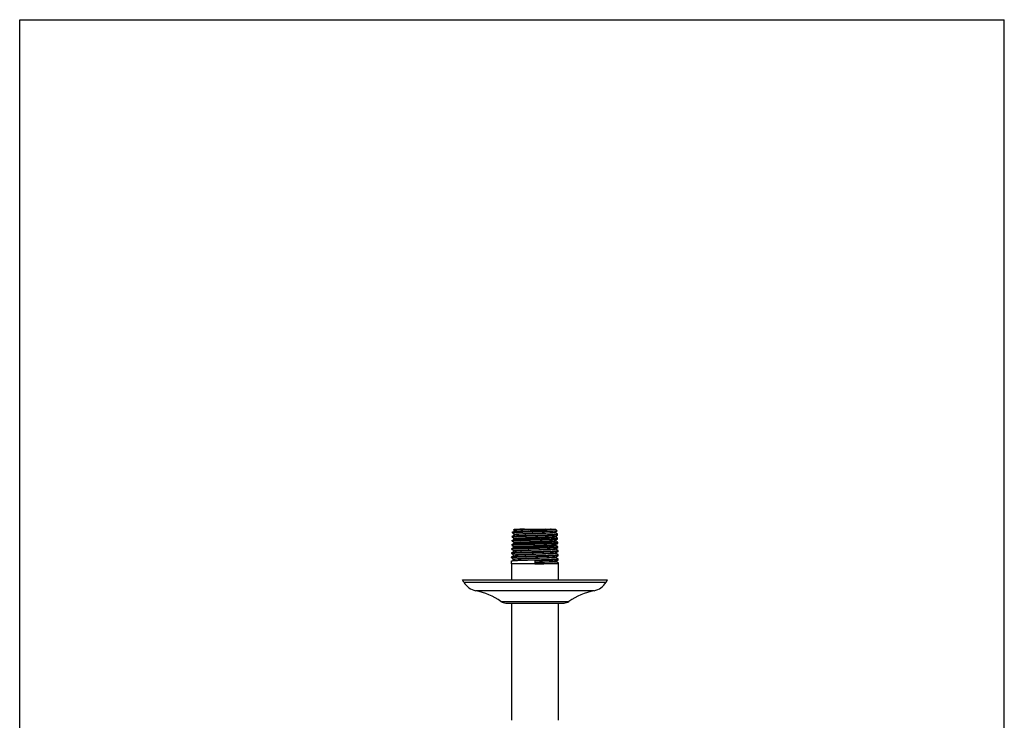
# Model space of a CAD drawing. Units: inches. Extents: x 0 to 8.5, y 0 to 11.
# Drawn here: x 0 to 8.5, y 4.9 to 11 of the extents above; entities that cross this region are included whole.
import ezdxf

# ---------------------------------------------------------------- set-up
doc = ezdxf.new("R2010")
doc.units = ezdxf.units.IN
doc.header["$LTSCALE"] = 0.717037
doc.header["$MEASUREMENT"] = 0
doc.layers.get('0').update_dxf_attribs({"linetype": 'CONTINUOUS'})

msp = doc.modelspace()

# ---------------------------------------------------------------- linework, layer by layer
at = {"color": 7, "linetype": 'CONTINUOUS'}
for p, q in [((0, 0), (0, 11)), ((0, 11), (8.5, 11)), ((8.5, 0), (8.5, 11)), ((4.2537, 6.5669), (4.254, 6.5762)), ((4.2543, 6.5673), (4.2537, 6.5669)), ((4.254, 6.5666), (4.2725, 6.5559)), ((4.2588, 6.5775), (4.2637, 6.578)), ((4.2725, 6.552), (4.2612, 6.5454)), ((4.2737, 6.5878), (4.2622, 6.5811)), ((4.2637, 6.578), (4.2784, 6.5791)), ((4.2667, 6.5956), (4.2666, 6.5958)), ((4.2667, 6.5956), (4.2737, 6.5915)), ((4.2704, 6.5996), (4.268, 6.5972)), ((4.2704, 6.5996), (4.6259, 6.5996)), ((4.2723, 6.5562), (4.2723, 6.5517)), ((4.2734, 6.5919), (4.2734, 6.5874)), ((4.2746, 6.5881), (4.2737, 6.5877)), ((4.2751, 6.5927), (4.2784, 6.5932)), ((4.2784, 6.5932), (4.2834, 6.5938)), ((4.2834, 6.5938), (4.2901, 6.5944)), ((4.2901, 6.5944), (4.3198, 6.5961)), ((4.3174, 6.5915), (4.2967, 6.5904)), ((4.3325, 6.5967), (4.4108, 6.5996)), ((4.3901, 6.5944), (4.3738, 6.5938)), ((4.637, 6.5834), (4.389, 6.5834)), ((4.5423, 6.5996), (4.3901, 6.5944)), ((4.6324, 6.5471), (4.617, 6.546)), ((4.632, 6.5829), (4.6172, 6.5818)), ((4.6222, 6.5733), (4.6232, 6.5737)), ((4.6232, 6.5737), (4.6384, 6.5825)), ((4.6426, 6.5586), (4.6232, 6.5699)), ((4.6234, 6.5696), (4.6234, 6.574)), ((4.6243, 6.538), (4.6429, 6.5487)), ((4.6259, 6.5996), (4.6412, 6.5843)), ((4.637, 6.5834), (4.632, 6.5829)), ((4.6376, 6.5477), (4.6324, 6.5471)), ((4.6428, 6.5584), (4.6426, 6.5587)), ((4.6431, 6.549), (4.6428, 6.5584)), ((4.6431, 6.549), (4.6429, 6.5487)), ((4.2504, 6.4598), (4.2507, 6.4691)), ((4.2507, 6.4692), (4.2509, 6.4694)), ((4.2515, 6.4955), (4.2518, 6.5048)), ((4.2515, 6.4955), (4.2517, 6.4952)), ((4.2517, 6.4952), (4.2704, 6.4845)), ((4.2518, 6.5049), (4.252, 6.5051)), ((4.2526, 6.5312), (4.2529, 6.5405)), ((4.2526, 6.5312), (4.2529, 6.5309)), ((4.2529, 6.5309), (4.2714, 6.5201)), ((4.2563, 6.4705), (4.2616, 6.471)), ((4.2572, 6.5417), (4.2621, 6.5423)), ((4.2573, 6.5062), (4.2626, 6.5067)), ((4.2704, 6.4806), (4.259, 6.4741)), ((4.2714, 6.5163), (4.26, 6.5097)), ((4.2616, 6.471), (4.2772, 6.4721)), ((4.2621, 6.5423), (4.277, 6.5434)), ((4.2626, 6.5067), (4.2781, 6.5078)), ((4.2701, 6.4848), (4.2701, 6.4803)), ((4.2711, 6.5205), (4.2711, 6.516)), ((4.6335, 6.5114), (4.618, 6.5103)), ((4.6345, 6.4757), (4.619, 6.4746)), ((4.6235, 6.5377), (4.6243, 6.538)), ((4.6437, 6.523), (4.6243, 6.5342)), ((4.6246, 6.5339), (4.6246, 6.5383)), ((4.6249, 6.5021), (4.6254, 6.5023)), ((4.6254, 6.5023), (4.635, 6.5079)), ((4.6448, 6.4872), (4.6254, 6.4985)), ((4.6256, 6.4981), (4.6256, 6.5026)), ((4.6258, 6.4663), (4.6265, 6.4666)), ((4.6265, 6.4666), (4.6451, 6.4774)), ((4.6459, 6.4516), (4.6265, 6.4628)), ((4.6268, 6.4625), (4.6268, 6.4669)), ((4.6387, 6.512), (4.6335, 6.5114)), ((4.6398, 6.4763), (4.6345, 6.4757)), ((4.6439, 6.5227), (4.6437, 6.523)), ((4.6442, 6.5134), (4.6439, 6.5227)), ((4.6442, 6.5133), (4.644, 6.513)), ((4.6451, 6.487), (4.6448, 6.4873)), ((4.6453, 6.4776), (4.6451, 6.487)), ((4.6453, 6.4776), (4.6451, 6.4773)), ((4.2482, 6.3884), (4.2484, 6.3977)), ((4.2482, 6.3884), (4.2484, 6.3881)), ((4.2484, 6.3978), (4.2487, 6.398)), ((4.2484, 6.3881), (4.2669, 6.3774)), ((4.2493, 6.4241), (4.2496, 6.4334)), ((4.2493, 6.4241), (4.2495, 6.4238)), ((4.2495, 6.4238), (4.2681, 6.4131)), ((4.2496, 6.4335), (4.2498, 6.4337)), ((4.2504, 6.4598), (4.2506, 6.4595)), ((4.2506, 6.4595), (4.2692, 6.4488)), ((4.2541, 6.3991), (4.2595, 6.3996)), ((4.2552, 6.4348), (4.2605, 6.4353)), ((4.2681, 6.4092), (4.2568, 6.4027)), ((4.2692, 6.4449), (4.2578, 6.4383)), ((4.2595, 6.3996), (4.2753, 6.4007)), ((4.2605, 6.4353), (4.2762, 6.4364)), ((4.2667, 6.3777), (4.2667, 6.3732)), ((4.2678, 6.4134), (4.2678, 6.4089)), ((4.2685, 6.4094), (4.2681, 6.4092)), ((4.2689, 6.4491), (4.2689, 6.4446)), ((4.6366, 6.4043), (4.6209, 6.4032)), ((4.6271, 6.4307), (4.6276, 6.4309)), ((4.6276, 6.4309), (4.6462, 6.4417)), ((4.647, 6.4158), (4.6276, 6.4271)), ((4.6279, 6.4268), (4.6279, 6.4312)), ((4.6281, 6.3949), (4.6288, 6.3952)), ((4.6288, 6.3952), (4.6473, 6.406)), ((4.6481, 6.3802), (4.6288, 6.3914)), ((4.629, 6.3911), (4.629, 6.3955)), ((4.642, 6.4049), (4.6366, 6.4043)), ((4.6462, 6.4513), (4.6459, 6.4516)), ((4.6465, 6.442), (4.6462, 6.4513)), ((4.6465, 6.4419), (4.6462, 6.4416)), ((4.6467, 6.4152), (4.6473, 6.4156)), ((4.6476, 6.4062), (4.6473, 6.4155)), ((4.6476, 6.4062), (4.6473, 6.4059)), ((4.6484, 6.3799), (4.6481, 6.3802)), ((4.6487, 6.3706), (4.6484, 6.3799)), ((4.2454, 6.2996), (4.2462, 6.3263)), ((4.2454, 6.2996), (4.2454, 6.1621)), ((4.6509, 6.2996), (4.2454, 6.2996)), ((4.2462, 6.3264), (4.2465, 6.3266)), ((4.247, 6.3527), (4.2473, 6.362)), ((4.247, 6.3527), (4.2473, 6.3524)), ((4.2473, 6.3621), (4.2475, 6.3623)), ((4.2473, 6.3524), (4.2659, 6.3417)), ((4.253, 6.3634), (4.2584, 6.3639)), ((4.2659, 6.3378), (4.2546, 6.3313)), ((4.2669, 6.3735), (4.2556, 6.3669)), ((4.2584, 6.3639), (4.2743, 6.365)), ((4.2656, 6.342), (4.2656, 6.3375)), ((4.2678, 6.3738), (4.2669, 6.3735)), ((4.4481, 6.3259), (4.4481, 6.2996)), ((4.6377, 6.3686), (4.6219, 6.3675)), ((4.6387, 6.3329), (4.6228, 6.3318)), ((4.629, 6.3592), (4.6298, 6.3595)), ((4.6298, 6.3595), (4.6484, 6.3702)), ((4.6493, 6.3444), (4.6298, 6.3557)), ((4.6301, 6.3553), (4.6301, 6.3598)), ((4.6302, 6.3235), (4.631, 6.3238)), ((4.6309, 6.3238), (4.6496, 6.3346)), ((4.6503, 6.3088), (4.631, 6.32)), ((4.6312, 6.3197), (4.6312, 6.3241)), ((4.643, 6.3692), (4.6377, 6.3686)), ((4.6441, 6.3335), (4.6387, 6.3329)), ((4.6487, 6.3705), (4.6484, 6.3702)), ((4.6495, 6.3442), (4.6493, 6.3445)), ((4.6498, 6.3349), (4.6495, 6.3442)), ((4.6498, 6.3348), (4.6496, 6.3345)), ((4.6506, 6.3085), (4.6503, 6.3088)), ((4.6509, 6.2996), (4.6506, 6.3085)), ((4.6509, 6.1621), (4.6509, 6.2996)), ((3.8347, 6.1421), (3.8231, 6.1621)), ((3.8231, 6.1621), (5.0731, 6.1621)), ((5.0616, 6.1421), (5.0731, 6.1621)), ((4.1971, 5.9621), (4.6991, 5.9621)), ((4.2454, 5.9621), (4.2454, 4.9496)), ((4.6509, 4.9496), (4.6509, 5.9621))]:
    msp.add_line(p, q, dxfattribs=at)
at = {"color": 9, "linetype": 'CONTINUOUS'}
for p, q in [((3.8347, 6.1421), (5.0616, 6.1421)), ((4.9589, 6.0678), (3.9374, 6.0678)), ((4.1547, 5.9752), (4.7416, 5.9752))]:
    msp.add_line(p, q, dxfattribs=at)
at = {"color": 7, "linetype": 'CONTINUOUS'}
for centre, radius, start, end in [((4.5269, -0.7578), 7.3594, 91.31714, 91.64024), ((4.4783, 3.2567), 3.3387, 92.31398, 92.76089), ((4.4517, 3.8357), 2.7635, 92.47302, 92.73608), ((4.6232, -0.3697), 6.968, 92.05144, 92.30082), ((3.9689, 6.2196), 0.155, 210, 258.27353), ((4.9274, 6.2196), 0.155, 281.72647, 330), ((3.8155, 5.4803), 0.6, 55.56858, 78.27353), ((5.0808, 5.4803), 0.6, 101.72647, 124.43142), ((4.1971, 6.0371), 0.075, 235.56858, 270), ((4.6991, 6.0371), 0.075, 270, 304.43142)]:
    msp.add_arc(centre, radius, start, end, dxfattribs=at)
for points, knots in [([(4.2542, 6.5765), (4.2544, 6.5766), (4.2549, 6.5768), (4.2559, 6.5771), (4.2572, 6.5773), (4.2583, 6.5774), (4.2588, 6.5775)], [0, 0, 0, 0, 0.137655, 0.349312, 0.636776, 1, 1, 1, 1]), ([(4.2733, 6.5694), (4.2709, 6.5693), (4.2675, 6.569), (4.2632, 6.5686), (4.2606, 6.5684), (4.2584, 6.5681), (4.2566, 6.5679), (4.2553, 6.5676), (4.2545, 6.5674), (4.2543, 6.5673)], [0, 0, 0, 0, 0.378626, 0.536356, 0.672627, 0.787248, 0.880054, 0.950945, 1, 1, 1, 1]), ([(4.2666, 6.5958), (4.2666, 6.5958), (4.2667, 6.5959), (4.2671, 6.596), (4.2677, 6.5961), (4.2687, 6.5963), (4.27, 6.5964), (4.2717, 6.5966), (4.2737, 6.5967), (4.276, 6.5969), (4.2776, 6.597), (4.2785, 6.5971)], [0, 0, 0, 0, 0.012047, 0.030327, 0.086886, 0.17079, 0.282279, 0.421262, 0.587433, 0.78046, 1, 1, 1, 1]), ([(4.2723, 6.5562), (4.2723, 6.5563), (4.2724, 6.5564), (4.2726, 6.5565), (4.2731, 6.5567), (4.2738, 6.5569), (4.2755, 6.5573), (4.2784, 6.5577), (4.2809, 6.558), (4.2824, 6.5581)], [0, 0, 0, 0, 0.027997, 0.050495, 0.07978, 0.159748, 0.268932, 0.575629, 1, 1, 1, 1]), ([(4.6145, 6.5677), (4.6127, 6.5675), (4.6087, 6.5672), (4.5993, 6.5665), (4.5847, 6.5657), (4.5643, 6.5647), (4.5405, 6.5638), (4.5139, 6.5628), (4.4854, 6.5618), (4.4558, 6.5609), (4.426, 6.5599), (4.3968, 6.559), (4.3691, 6.558), (4.3473, 6.5572), (4.3313, 6.5565), (4.3205, 6.556), (4.3106, 6.5555), (4.3018, 6.5551), (4.294, 6.5546), (4.2874, 6.5541), (4.282, 6.5536), (4.2782, 6.5532), (4.2758, 6.5529), (4.2745, 6.5526), (4.2735, 6.5524), (4.2729, 6.5522), (4.2727, 6.5521)], [0, 0, 0, 0, 0.01584, 0.035131, 0.083404, 0.143507, 0.213927, 0.292411, 0.376543, 0.463915, 0.552025, 0.638268, 0.720038, 0.794827, 0.828961, 0.860612, 0.889547, 0.915538, 0.938355, 0.957781, 0.973703, 0.986069, 0.990904, 0.994835, 0.997864, 1, 1, 1, 1]), ([(4.6172, 6.5818), (4.6123, 6.5815), (4.6017, 6.581), (4.5772, 6.5799), (4.5411, 6.5786), (4.4934, 6.5771), (4.4423, 6.5756), (4.3916, 6.5741), (4.3451, 6.5726), (4.3105, 6.5714), (4.2875, 6.5703), (4.2777, 6.5697), (4.2733, 6.5694)], [0, 0, 0, 0, 0.042105, 0.092496, 0.214379, 0.356687, 0.508951, 0.659976, 0.798666, 0.914842, 0.961748, 1, 1, 1, 1]), ([(4.2734, 6.5919), (4.2734, 6.5919), (4.2735, 6.5921), (4.2736, 6.5922), (4.2739, 6.5923), (4.2744, 6.5925), (4.2748, 6.5926), (4.2751, 6.5927)], [0, 0, 0, 0, 0.117283, 0.203248, 0.312218, 0.604494, 1, 1, 1, 1]), ([(4.2967, 6.5904), (4.294, 6.5902), (4.2892, 6.5899), (4.2828, 6.5893), (4.2785, 6.5888), (4.2759, 6.5884), (4.275, 6.5882), (4.2746, 6.5881)], [0, 0, 0, 0, 0.364312, 0.654392, 0.866414, 0.942956, 1, 1, 1, 1]), ([(4.277, 6.5434), (4.2817, 6.5437), (4.292, 6.5442), (4.3159, 6.5453), (4.3511, 6.5466), (4.3978, 6.548), (4.431, 6.549), (4.4481, 6.5495)], [0, 0, 0, 0, 0.082119, 0.180573, 0.419156, 0.698962, 1, 1, 1, 1]), ([(4.2784, 6.5791), (4.2853, 6.5795), (4.3008, 6.5803), (4.3265, 6.5814), (4.3564, 6.5824), (4.3778, 6.5831), (4.389, 6.5834)], [0, 0, 0, 0, 0.186981, 0.421712, 0.696199, 1, 1, 1, 1]), ([(4.2785, 6.5971), (4.2838, 6.5974), (4.2964, 6.5979), (4.309, 6.5983), (4.3163, 6.5985)], [0, 0, 0, 0, 0.421319, 1, 1, 1, 1]), ([(4.2824, 6.5581), (4.2864, 6.5585), (4.2959, 6.5592), (4.3121, 6.5601), (4.3321, 6.561), (4.3553, 6.562), (4.3811, 6.5629), (4.4087, 6.5638), (4.4374, 6.5648), (4.4665, 6.5657), (4.495, 6.5666), (4.5222, 6.5676), (4.5473, 6.5685), (4.5697, 6.5694), (4.5863, 6.5702), (4.5977, 6.5709), (4.6048, 6.5714), (4.6107, 6.5718), (4.6156, 6.5723), (4.6192, 6.5727), (4.6212, 6.5731), (4.622, 6.5733)], [0, 0, 0, 0, 0.035597, 0.083892, 0.143253, 0.212058, 0.288638, 0.370785, 0.456113, 0.542269, 0.626914, 0.707727, 0.782423, 0.848807, 0.90514, 0.929062, 0.949927, 0.967576, 0.981852, 0.992667, 1, 1, 1, 1]), ([(4.5232, 6.593), (4.5126, 6.5922), (4.4907, 6.5905), (4.4574, 6.5882), (4.4232, 6.5858), (4.4003, 6.5842), (4.389, 6.5834)], [0, 0, 0, 0, 0.237248, 0.488703, 0.745843, 1, 1, 1, 1]), ([(4.4481, 6.5495), (4.4649, 6.55), (4.4974, 6.5509), (4.5433, 6.5523), (4.578, 6.5536), (4.6018, 6.5546), (4.6121, 6.5551), (4.6168, 6.5554)], [0, 0, 0, 0, 0.298862, 0.577389, 0.816491, 0.916084, 1, 1, 1, 1]), ([(4.617, 6.546), (4.6123, 6.5458), (4.602, 6.5452), (4.5782, 6.5442), (4.5435, 6.543), (4.4975, 6.5415), (4.465, 6.5406), (4.4481, 6.5401)], [0, 0, 0, 0, 0.083928, 0.18353, 0.422635, 0.701153, 1, 1, 1, 1]), ([(4.5889, 6.5996), (4.5844, 6.5989), (4.5747, 6.5978), (4.5592, 6.5962), (4.5418, 6.5946), (4.5296, 6.5936), (4.5232, 6.593)], [0, 0, 0, 0, 0.205637, 0.444151, 0.710251, 1, 1, 1, 1]), ([(4.6234, 6.5695), (4.6234, 6.5695), (4.6233, 6.5693), (4.6231, 6.5692), (4.6227, 6.569), (4.6221, 6.5688), (4.6211, 6.5686), (4.6199, 6.5684), (4.6177, 6.5681), (4.6158, 6.5679), (4.6145, 6.5677)], [0, 0, 0, 0, 0.028807, 0.051232, 0.080248, 0.159381, 0.267728, 0.405877, 0.574148, 1, 1, 1, 1]), ([(4.6168, 6.5554), (4.6186, 6.5555), (4.6221, 6.5557), (4.6269, 6.5561), (4.6312, 6.5564), (4.6348, 6.5567), (4.6377, 6.5571), (4.6399, 6.5574), (4.6414, 6.5577), (4.6422, 6.5579), (4.6425, 6.5581), (4.6426, 6.5581)], [0, 0, 0, 0, 0.211359, 0.399005, 0.562276, 0.700734, 0.813976, 0.901639, 0.963483, 0.984821, 1, 1, 1, 1]), ([(4.637, 6.5834), (4.6375, 6.5835), (4.6385, 6.5836), (4.6397, 6.5837), (4.6405, 6.5838), (4.6409, 6.584), (4.6411, 6.584), (4.6411, 6.5841)], [0, 0, 0, 0, 0.383268, 0.677403, 0.882452, 0.951917, 1, 1, 1, 1]), ([(4.6429, 6.5487), (4.6427, 6.5486), (4.6421, 6.5484), (4.641, 6.5482), (4.6395, 6.5479), (4.6383, 6.5477), (4.6376, 6.5477)], [0, 0, 0, 0, 0.132837, 0.34288, 0.631994, 1, 1, 1, 1]), ([(4.2769, 6.4627), (4.2751, 6.4626), (4.2715, 6.4624), (4.2666, 6.4621), (4.2623, 6.4617), (4.2586, 6.4614), (4.2557, 6.4611), (4.2534, 6.4608), (4.2519, 6.4605), (4.251, 6.4602), (4.2507, 6.4601), (4.2506, 6.46)], [0, 0, 0, 0, 0.211027, 0.398435, 0.561565, 0.699981, 0.813281, 0.901099, 0.963188, 0.984673, 1, 1, 1, 1]), ([(4.2509, 6.4694), (4.2511, 6.4696), (4.2517, 6.4698), (4.2529, 6.47), (4.2544, 6.4703), (4.2556, 6.4704), (4.2563, 6.4705)], [0, 0, 0, 0, 0.135157, 0.346095, 0.634449, 1, 1, 1, 1]), ([(4.2779, 6.4984), (4.276, 6.4983), (4.2725, 6.4981), (4.2676, 6.4978), (4.2633, 6.4974), (4.2597, 6.4971), (4.2567, 6.4968), (4.2544, 6.4965), (4.253, 6.4962), (4.2521, 6.4959), (4.2518, 6.4958), (4.2517, 6.4957)], [0, 0, 0, 0, 0.211013, 0.39841, 0.561531, 0.699943, 0.813243, 0.901065, 0.963164, 0.984659, 1, 1, 1, 1]), ([(4.252, 6.5051), (4.2522, 6.5052), (4.2528, 6.5054), (4.2539, 6.5057), (4.2555, 6.506), (4.2567, 6.5061), (4.2573, 6.5062)], [0, 0, 0, 0, 0.131802, 0.341488, 0.630948, 1, 1, 1, 1]), ([(4.2788, 6.5341), (4.277, 6.534), (4.2735, 6.5338), (4.2686, 6.5335), (4.2644, 6.5331), (4.2608, 6.5328), (4.2578, 6.5325), (4.2555, 6.5322), (4.2541, 6.5319), (4.2532, 6.5316), (4.2529, 6.5315), (4.2528, 6.5314)], [0, 0, 0, 0, 0.210999, 0.398385, 0.561498, 0.699905, 0.813204, 0.90103, 0.96314, 0.984644, 1, 1, 1, 1]), ([(4.2531, 6.5408), (4.2533, 6.5409), (4.2538, 6.5411), (4.2546, 6.5413), (4.2558, 6.5415), (4.2567, 6.5417), (4.2572, 6.5417)], [0, 0, 0, 0, 0.139941, 0.352347, 0.639022, 1, 1, 1, 1]), ([(4.2701, 6.4848), (4.2701, 6.4848), (4.2701, 6.485), (4.2703, 6.4851), (4.2706, 6.4852), (4.271, 6.4854), (4.2717, 6.4856), (4.2726, 6.4857), (4.2742, 6.486), (4.2756, 6.4862), (4.2765, 6.4863)], [0, 0, 0, 0, 0.03199, 0.05535, 0.085, 0.164758, 0.273097, 0.410696, 0.577829, 1, 1, 1, 1]), ([(4.2703, 6.4806), (4.2706, 6.4808), (4.2713, 6.481), (4.2726, 6.4813), (4.2744, 6.4816), (4.2757, 6.4817), (4.2765, 6.4818)], [0, 0, 0, 0, 0.133075, 0.343234, 0.632371, 1, 1, 1, 1]), ([(4.2711, 6.5205), (4.2711, 6.5206), (4.2713, 6.5207), (4.2715, 6.5208), (4.2719, 6.521), (4.2727, 6.5212), (4.2738, 6.5215), (4.2753, 6.5217), (4.2778, 6.522), (4.2799, 6.5223), (4.2814, 6.5224)], [0, 0, 0, 0, 0.026952, 0.048934, 0.077844, 0.157491, 0.266846, 0.405973, 0.574715, 1, 1, 1, 1]), ([(4.2714, 6.5163), (4.2715, 6.5164), (4.2719, 6.5165), (4.2726, 6.5167), (4.2735, 6.5169), (4.2752, 6.5172), (4.2779, 6.5176), (4.2801, 6.5178), (4.2814, 6.5179)], [0, 0, 0, 0, 0.049387, 0.120096, 0.212566, 0.326858, 0.620537, 1, 1, 1, 1]), ([(4.2765, 6.4863), (4.2781, 6.4865), (4.2817, 6.4869), (4.2904, 6.4876), (4.3043, 6.4884), (4.324, 6.4893), (4.3475, 6.4903), (4.3739, 6.4913), (4.4026, 6.4922), (4.4327, 6.4932), (4.4632, 6.4942), (4.4932, 6.4951), (4.5219, 6.4961), (4.5484, 6.4971), (4.5687, 6.4979), (4.5832, 6.4986), (4.5926, 6.4991), (4.6009, 6.4996), (4.6081, 6.5001), (4.6141, 6.5005), (4.6189, 6.501), (4.622, 6.5014), (4.6239, 6.5018), (4.6246, 6.502), (4.6249, 6.5021)], [0, 0, 0, 0, 0.01372, 0.031007, 0.075771, 0.132942, 0.200882, 0.277543, 0.360658, 0.447709, 0.536077, 0.623072, 0.706162, 0.78292, 0.850905, 0.880893, 0.907957, 0.931938, 0.952679, 0.970012, 0.98377, 0.99379, 0.997366, 1, 1, 1, 1]), ([(4.2765, 6.4818), (4.2781, 6.482), (4.2819, 6.4824), (4.2911, 6.4831), (4.3056, 6.484), (4.3263, 6.485), (4.3509, 6.486), (4.3787, 6.487), (4.4086, 6.488), (4.4398, 6.489), (4.4713, 6.49), (4.502, 6.491), (4.5267, 6.4918), (4.5454, 6.4925), (4.5583, 6.493), (4.5702, 6.4935), (4.5812, 6.494), (4.5911, 6.4945), (4.5999, 6.495), (4.6075, 6.4955), (4.6138, 6.496), (4.6188, 6.4965), (4.622, 6.497), (4.6238, 6.4973), (4.6245, 6.4975), (4.6249, 6.4976), (4.6252, 6.4977), (4.6255, 6.4979), (4.6256, 6.498), (4.6256, 6.4981)], [0, 0, 0, 0, 0.014206, 0.032208, 0.079032, 0.138965, 0.21017, 0.290355, 0.376975, 0.467235, 0.558223, 0.646997, 0.730825, 0.770049, 0.807032, 0.841436, 0.872956, 0.901391, 0.926569, 0.948315, 0.966446, 0.980778, 0.991131, 0.99478, 0.996227, 0.997427, 0.998386, 0.999115, 1, 1, 1, 1]), ([(4.4481, 6.4687), (4.4311, 6.4682), (4.3981, 6.4673), (4.3515, 6.4658), (4.3163, 6.4646), (4.2922, 6.4635), (4.2817, 6.463), (4.2769, 6.4627)], [0, 0, 0, 0, 0.298701, 0.577178, 0.81633, 0.915989, 1, 1, 1, 1]), ([(4.2772, 6.4721), (4.282, 6.4724), (4.2924, 6.4729), (4.3165, 6.474), (4.3517, 6.4752), (4.3982, 6.4766), (4.4311, 6.4776), (4.4481, 6.4781)], [0, 0, 0, 0, 0.084024, 0.183691, 0.422847, 0.701315, 1, 1, 1, 1]), ([(4.4481, 6.5044), (4.4312, 6.5039), (4.3984, 6.5029), (4.3521, 6.5015), (4.3171, 6.5003), (4.2931, 6.4992), (4.2826, 6.4987), (4.2779, 6.4984)], [0, 0, 0, 0, 0.2987, 0.577176, 0.816328, 0.915988, 1, 1, 1, 1]), ([(4.2781, 6.5078), (4.2829, 6.5081), (4.2933, 6.5086), (4.3173, 6.5097), (4.3522, 6.5109), (4.3985, 6.5123), (4.4312, 6.5133), (4.4481, 6.5138)], [0, 0, 0, 0, 0.084025, 0.183693, 0.422849, 0.701316, 1, 1, 1, 1]), ([(4.2785, 6.4509), (4.2803, 6.4511), (4.2843, 6.4515), (4.2938, 6.4521), (4.3084, 6.4529), (4.3288, 6.4539), (4.3526, 6.4548), (4.379, 6.4558), (4.4075, 6.4567), (4.4371, 6.4577), (4.467, 6.4586), (4.4963, 6.4595), (4.5243, 6.4605), (4.5501, 6.4614), (4.5699, 6.4622), (4.5841, 6.4629), (4.5934, 6.4634), (4.6016, 6.4639), (4.6087, 6.4643), (4.6147, 6.4648), (4.6194, 6.4653), (4.6226, 6.4657), (4.6246, 6.466), (4.6253, 6.4662), (4.6257, 6.4663)], [0, 0, 0, 0, 0.01574, 0.034776, 0.082375, 0.141695, 0.210821, 0.287718, 0.370331, 0.456347, 0.543249, 0.628567, 0.709881, 0.78488, 0.851405, 0.880917, 0.907637, 0.931372, 0.951952, 0.96921, 0.982998, 0.993264, 0.997072, 1, 1, 1, 1]), ([(4.2785, 6.4465), (4.2804, 6.4467), (4.2846, 6.447), (4.2946, 6.4477), (4.3101, 6.4486), (4.3317, 6.4495), (4.3569, 6.4505), (4.3849, 6.4515), (4.4148, 6.4525), (4.4458, 6.4535), (4.4768, 6.4544), (4.507, 6.4554), (4.5311, 6.4563), (4.5493, 6.4569), (4.5618, 6.4574), (4.5734, 6.4579), (4.5841, 6.4584), (4.5937, 6.4589), (4.6022, 6.4594), (4.6095, 6.4599), (4.6155, 6.4604), (4.6202, 6.4609), (4.6233, 6.4613), (4.625, 6.4617), (4.6257, 6.4618), (4.6261, 6.462), (4.6264, 6.4621), (4.6266, 6.4622), (4.6268, 6.4624), (4.6268, 6.4625)], [0, 0, 0, 0, 0.016406, 0.036372, 0.086568, 0.14928, 0.222316, 0.303386, 0.390147, 0.479908, 0.56984, 0.657181, 0.739245, 0.777491, 0.81347, 0.846925, 0.877608, 0.905271, 0.929701, 0.950705, 0.968095, 0.981718, 0.991529, 0.995004, 0.996385, 0.997532, 0.99845, 0.999148, 1, 1, 1, 1]), ([(4.4481, 6.5401), (4.4313, 6.5396), (4.3987, 6.5386), (4.3526, 6.5372), (4.3178, 6.536), (4.2939, 6.5349), (4.2836, 6.5344), (4.2788, 6.5341)], [0, 0, 0, 0, 0.298699, 0.577174, 0.816327, 0.915987, 1, 1, 1, 1]), ([(4.2814, 6.5224), (4.2855, 6.5228), (4.295, 6.5235), (4.3114, 6.5244), (4.3316, 6.5253), (4.355, 6.5263), (4.3811, 6.5272), (4.409, 6.5281), (4.438, 6.5291), (4.4673, 6.53), (4.496, 6.531), (4.5234, 6.5319), (4.5487, 6.5328), (4.5712, 6.5338), (4.5878, 6.5346), (4.5993, 6.5352), (4.6063, 6.5357), (4.6122, 6.5362), (4.617, 6.5366), (4.6202, 6.537), (4.6222, 6.5374), (4.623, 6.5376), (4.6233, 6.5376)], [0, 0, 0, 0, 0.035675, 0.083941, 0.143617, 0.212838, 0.289614, 0.371924, 0.457531, 0.543988, 0.628815, 0.709573, 0.784145, 0.85054, 0.906708, 0.93037, 0.95091, 0.968235, 0.982251, 0.992866, 0.996872, 1, 1, 1, 1]), ([(4.2814, 6.5179), (4.2833, 6.5181), (4.2876, 6.5185), (4.2977, 6.5192), (4.3131, 6.52), (4.3346, 6.521), (4.3596, 6.522), (4.3872, 6.5229), (4.4167, 6.5239), (4.4471, 6.5249), (4.4776, 6.5259), (4.5072, 6.5269), (4.5308, 6.5277), (4.5486, 6.5284), (4.5609, 6.5289), (4.5723, 6.5294), (4.5828, 6.5299), (4.5922, 6.5303), (4.6005, 6.5308), (4.6076, 6.5313), (4.6135, 6.5318), (4.6181, 6.5323), (4.6212, 6.5327), (4.6228, 6.5331), (4.6235, 6.5332), (4.6239, 6.5333), (4.6242, 6.5335), (4.6244, 6.5336), (4.6246, 6.5338), (4.6246, 6.5339)], [0, 0, 0, 0, 0.016935, 0.037407, 0.08845, 0.151725, 0.225084, 0.306262, 0.392941, 0.482497, 0.572137, 0.659041, 0.740556, 0.778574, 0.814389, 0.847711, 0.878247, 0.905707, 0.929874, 0.950633, 0.967876, 0.9815, 0.991399, 0.994925, 0.996331, 0.997499, 0.998433, 0.999142, 1, 1, 1, 1]), ([(4.4481, 6.5138), (4.465, 6.5143), (4.4977, 6.5152), (4.5439, 6.5166), (4.5788, 6.5179), (4.6027, 6.5189), (4.613, 6.5194), (4.6178, 6.5197)], [0, 0, 0, 0, 0.298863, 0.57739, 0.816491, 0.916085, 1, 1, 1, 1]), ([(4.618, 6.5103), (4.6133, 6.5101), (4.6029, 6.5095), (4.579, 6.5085), (4.544, 6.5073), (4.4978, 6.5058), (4.4651, 6.5049), (4.4481, 6.5044)], [0, 0, 0, 0, 0.083928, 0.183529, 0.422635, 0.701153, 1, 1, 1, 1]), ([(4.4481, 6.4781), (4.4651, 6.4786), (4.498, 6.4795), (4.5444, 6.4809), (4.5795, 6.4822), (4.6035, 6.4832), (4.614, 6.4837), (4.6187, 6.484)], [0, 0, 0, 0, 0.298863, 0.577391, 0.816492, 0.916085, 1, 1, 1, 1]), ([(4.619, 6.4746), (4.6142, 6.4744), (4.6038, 6.4738), (4.5797, 6.4728), (4.5445, 6.4716), (4.498, 6.4701), (4.4652, 6.4692), (4.4481, 6.4687)], [0, 0, 0, 0, 0.083927, 0.183529, 0.422634, 0.701153, 1, 1, 1, 1]), ([(4.6178, 6.5197), (4.6196, 6.5198), (4.6231, 6.52), (4.628, 6.5204), (4.6322, 6.5207), (4.6358, 6.521), (4.6388, 6.5214), (4.641, 6.5217), (4.6425, 6.522), (4.6433, 6.5222), (4.6436, 6.5224), (4.6437, 6.5224)], [0, 0, 0, 0, 0.211371, 0.399027, 0.562305, 0.700767, 0.814011, 0.901671, 0.963506, 0.984835, 1, 1, 1, 1]), ([(4.6187, 6.484), (4.6206, 6.4841), (4.6241, 6.4843), (4.629, 6.4847), (4.6333, 6.485), (4.6369, 6.4853), (4.6398, 6.4857), (4.6421, 6.486), (4.6436, 6.4863), (4.6444, 6.4865), (4.6447, 6.4867), (4.6448, 6.4867)], [0, 0, 0, 0, 0.211384, 0.39905, 0.562335, 0.700802, 0.814047, 0.901704, 0.963529, 0.984849, 1, 1, 1, 1]), ([(4.644, 6.513), (4.6437, 6.5129), (4.6431, 6.5127), (4.642, 6.5124), (4.6405, 6.5122), (4.6394, 6.512), (4.6387, 6.512)], [0, 0, 0, 0, 0.136794, 0.348309, 0.636117, 1, 1, 1, 1]), ([(4.6451, 6.4773), (4.6449, 6.4772), (4.6443, 6.477), (4.6432, 6.4768), (4.6416, 6.4765), (4.6405, 6.4763), (4.6398, 6.4763)], [0, 0, 0, 0, 0.132319, 0.342199, 0.631489, 1, 1, 1, 1]), ([(4.275, 6.3913), (4.2731, 6.3912), (4.2696, 6.391), (4.2646, 6.3907), (4.2602, 6.3903), (4.2565, 6.39), (4.2535, 6.3897), (4.2512, 6.3894), (4.2497, 6.3891), (4.2488, 6.3888), (4.2485, 6.3887), (4.2484, 6.3886)], [0, 0, 0, 0, 0.211054, 0.398484, 0.561629, 0.700055, 0.813357, 0.901167, 0.963235, 0.984701, 1, 1, 1, 1]), ([(4.2487, 6.398), (4.2489, 6.3982), (4.2495, 6.3984), (4.2507, 6.3986), (4.2523, 6.3989), (4.2534, 6.399), (4.2541, 6.3991)], [0, 0, 0, 0, 0.135539, 0.346641, 0.634874, 1, 1, 1, 1]), ([(4.276, 6.427), (4.2741, 6.4269), (4.2706, 6.4267), (4.2656, 6.4264), (4.2612, 6.426), (4.2576, 6.4257), (4.2546, 6.4254), (4.2523, 6.4251), (4.2508, 6.4248), (4.2499, 6.4245), (4.2496, 6.4244), (4.2495, 6.4243)], [0, 0, 0, 0, 0.21104, 0.39846, 0.561597, 0.700019, 0.813319, 0.901133, 0.963212, 0.984687, 1, 1, 1, 1]), ([(4.2498, 6.4337), (4.25, 6.4338), (4.2506, 6.434), (4.2517, 6.4343), (4.2533, 6.4346), (4.2545, 6.4347), (4.2552, 6.4348)], [0, 0, 0, 0, 0.133223, 0.343462, 0.632459, 1, 1, 1, 1]), ([(4.2667, 6.3777), (4.2667, 6.3778), (4.2668, 6.3779), (4.2671, 6.378), (4.2674, 6.3782), (4.2677, 6.3783), (4.2684, 6.3785), (4.27, 6.3788), (4.273, 6.3792), (4.2756, 6.3795), (4.2771, 6.3796)], [0, 0, 0, 0, 0.026575, 0.048499, 0.077405, 0.11359, 0.157177, 0.26669, 0.574807, 1, 1, 1, 1]), ([(4.2678, 6.4134), (4.2678, 6.4135), (4.2679, 6.4136), (4.2681, 6.4137), (4.2685, 6.4139), (4.269, 6.414), (4.2699, 6.4142), (4.271, 6.4145), (4.273, 6.4148), (4.2746, 6.4149), (4.2757, 6.4151)], [0, 0, 0, 0, 0.029661, 0.052303, 0.081436, 0.160603, 0.268828, 0.406792, 0.574844, 1, 1, 1, 1]), ([(4.6179, 6.3891), (4.6137, 6.3887), (4.6037, 6.388), (4.5868, 6.3871), (4.5659, 6.3861), (4.5418, 6.3852), (4.515, 6.3843), (4.4864, 6.3833), (4.4567, 6.3824), (4.4268, 6.3815), (4.3974, 6.3805), (4.3695, 6.3796), (4.3437, 6.3787), (4.3209, 6.3777), (4.3039, 6.3769), (4.2923, 6.3763), (4.2852, 6.3758), (4.2792, 6.3753), (4.2744, 6.3749), (4.2711, 6.3745), (4.2691, 6.3741), (4.2683, 6.374), (4.2679, 6.3739)], [0, 0, 0, 0, 0.036381, 0.085267, 0.145489, 0.215126, 0.292168, 0.374616, 0.460235, 0.546572, 0.631168, 0.711621, 0.785833, 0.851823, 0.907598, 0.93109, 0.951475, 0.968652, 0.982519, 0.99299, 0.996931, 1, 1, 1, 1]), ([(4.6202, 6.4251), (4.6185, 6.4249), (4.6147, 6.4245), (4.6054, 6.4238), (4.591, 6.423), (4.5707, 6.4221), (4.5467, 6.4211), (4.5198, 6.4201), (4.4907, 6.4192), (4.4604, 6.4182), (4.4298, 6.4173), (4.3996, 6.4163), (4.3709, 6.4153), (4.3445, 6.4144), (4.3242, 6.4135), (4.3098, 6.4129), (4.3004, 6.4124), (4.2922, 6.4119), (4.2851, 6.4114), (4.2791, 6.4109), (4.2744, 6.4105), (4.2713, 6.4101), (4.2695, 6.4097), (4.2688, 6.4095), (4.2685, 6.4094)], [0, 0, 0, 0, 0.014642, 0.0328, 0.07911, 0.137517, 0.206347, 0.283568, 0.366931, 0.453925, 0.541951, 0.628372, 0.710733, 0.786672, 0.853773, 0.88331, 0.909936, 0.933502, 0.953856, 0.970837, 0.984279, 0.994022, 0.997476, 1, 1, 1, 1]), ([(4.2689, 6.4491), (4.2689, 6.4492), (4.269, 6.4493), (4.2693, 6.4494), (4.2697, 6.4496), (4.2704, 6.4498), (4.272, 6.4501), (4.2747, 6.4505), (4.2771, 6.4508), (4.2785, 6.4509)], [0, 0, 0, 0, 0.028299, 0.051119, 0.080805, 0.161674, 0.271695, 0.578801, 1, 1, 1, 1]), ([(4.2692, 6.4449), (4.2693, 6.445), (4.2697, 6.4451), (4.2703, 6.4453), (4.2712, 6.4455), (4.2727, 6.4458), (4.2752, 6.4461), (4.2773, 6.4463), (4.2785, 6.4465)], [0, 0, 0, 0, 0.051179, 0.123318, 0.216757, 0.33149, 0.624241, 1, 1, 1, 1]), ([(4.4481, 6.3973), (4.4309, 6.3968), (4.3976, 6.3958), (4.3505, 6.3944), (4.3148, 6.3932), (4.2904, 6.3921), (4.2798, 6.3916), (4.275, 6.3913)], [0, 0, 0, 0, 0.298704, 0.577181, 0.816333, 0.915991, 1, 1, 1, 1]), ([(4.2753, 6.4007), (4.2801, 6.401), (4.2907, 6.4015), (4.315, 6.4026), (4.3506, 6.4038), (4.3977, 6.4052), (4.4309, 6.4062), (4.4481, 6.4067)], [0, 0, 0, 0, 0.084022, 0.183688, 0.422844, 0.701313, 1, 1, 1, 1]), ([(4.2757, 6.4151), (4.2775, 6.4152), (4.2813, 6.4156), (4.2907, 6.4163), (4.3051, 6.4171), (4.3255, 6.4181), (4.3494, 6.419), (4.3764, 6.42), (4.4054, 6.4209), (4.4356, 6.4219), (4.4663, 6.4229), (4.4964, 6.4238), (4.525, 6.4248), (4.5514, 6.4258), (4.5716, 6.4266), (4.586, 6.4273), (4.5954, 6.4277), (4.6037, 6.4282), (4.6108, 6.4287), (4.6167, 6.4292), (4.6213, 6.4297), (4.6244, 6.4301), (4.6262, 6.4304), (4.6269, 6.4306), (4.6271, 6.4307)], [0, 0, 0, 0, 0.014875, 0.033217, 0.079646, 0.138053, 0.207037, 0.284369, 0.367645, 0.454513, 0.542486, 0.628928, 0.711266, 0.787026, 0.854019, 0.883594, 0.910276, 0.933868, 0.95418, 0.971062, 0.984391, 0.994051, 0.997484, 1, 1, 1, 1]), ([(4.4481, 6.433), (4.431, 6.4325), (4.3979, 6.4316), (4.351, 6.4301), (4.3156, 6.4289), (4.2913, 6.4278), (4.2808, 6.4273), (4.276, 6.427)], [0, 0, 0, 0, 0.298702, 0.577179, 0.816331, 0.91599, 1, 1, 1, 1]), ([(4.2762, 6.4364), (4.281, 6.4367), (4.2916, 6.4372), (4.3158, 6.4383), (4.3512, 6.4395), (4.3979, 6.4409), (4.431, 6.4419), (4.4481, 6.4424)], [0, 0, 0, 0, 0.084023, 0.18369, 0.422846, 0.701314, 1, 1, 1, 1]), ([(4.2771, 6.3796), (4.2813, 6.38), (4.2911, 6.3807), (4.3079, 6.3816), (4.3287, 6.3825), (4.3528, 6.3835), (4.3796, 6.3844), (4.4084, 6.3854), (4.4382, 6.3863), (4.4684, 6.3872), (4.4979, 6.3882), (4.5261, 6.3891), (4.552, 6.3901), (4.5719, 6.3909), (4.5862, 6.3915), (4.5955, 6.392), (4.6037, 6.3925), (4.6108, 6.3929), (4.6168, 6.3934), (4.6216, 6.3939), (4.6248, 6.3943), (4.6268, 6.3946), (4.6276, 6.3948), (4.6279, 6.3949)], [0, 0, 0, 0, 0.035664, 0.084012, 0.14388, 0.213349, 0.290395, 0.372995, 0.458889, 0.545589, 0.630594, 0.711453, 0.78603, 0.852296, 0.881672, 0.908202, 0.931697, 0.952048, 0.96915, 0.9829, 0.993207, 0.997046, 1, 1, 1, 1]), ([(4.4481, 6.4424), (4.4652, 6.4428), (4.4983, 6.4438), (4.545, 6.4452), (4.5803, 6.4465), (4.6044, 6.4475), (4.6149, 6.448), (4.6197, 6.4483)], [0, 0, 0, 0, 0.298863, 0.577391, 0.816492, 0.916086, 1, 1, 1, 1]), ([(4.6181, 6.4388), (4.6133, 6.4386), (4.6027, 6.438), (4.5786, 6.437), (4.5436, 6.4358), (4.4975, 6.4344), (4.465, 6.4335), (4.4481, 6.433)], [0, 0, 0, 0, 0.085465, 0.186044, 0.425609, 0.703049, 1, 1, 1, 1]), ([(4.4481, 6.4067), (4.4665, 6.4072), (4.5019, 6.4082), (4.5514, 6.4097), (4.5883, 6.4111), (4.6128, 6.4122), (4.6231, 6.4127), (4.6277, 6.4131)], [0, 0, 0, 0, 0.307364, 0.590639, 0.827688, 0.922895, 1, 1, 1, 1]), ([(4.6209, 6.4032), (4.6161, 6.403), (4.6055, 6.4024), (4.5812, 6.4014), (4.5456, 6.4002), (4.4986, 6.3987), (4.4653, 6.3978), (4.4481, 6.3973)], [0, 0, 0, 0, 0.083926, 0.183528, 0.422633, 0.701153, 1, 1, 1, 1]), ([(4.4481, 6.371), (4.4654, 6.3715), (4.4988, 6.3724), (4.546, 6.3738), (4.5817, 6.3751), (4.6062, 6.3761), (4.6168, 6.3766), (4.6216, 6.3769)], [0, 0, 0, 0, 0.298864, 0.577392, 0.816493, 0.916086, 1, 1, 1, 1]), ([(4.629, 6.3911), (4.629, 6.391), (4.6289, 6.3908), (4.6286, 6.3907), (4.6283, 6.3905), (4.6279, 6.3904), (4.6272, 6.3902), (4.6255, 6.3899), (4.6223, 6.3895), (4.6195, 6.3892), (4.6179, 6.3891)], [0, 0, 0, 0, 0.026095, 0.047902, 0.07676, 0.112946, 0.156569, 0.266223, 0.574691, 1, 1, 1, 1]), ([(4.6398, 6.4404), (4.6384, 6.4403), (4.6354, 6.44), (4.6282, 6.4394), (4.6223, 6.4391), (4.6181, 6.4388)], [0, 0, 0, 0, 0.187615, 0.417491, 1, 1, 1, 1]), ([(4.6197, 6.4483), (4.6216, 6.4484), (4.6251, 6.4486), (4.63, 6.449), (4.6343, 6.4493), (4.638, 6.4496), (4.6409, 6.45), (4.6432, 6.4503), (4.6447, 6.4506), (4.6455, 6.4508), (4.6458, 6.451), (4.6459, 6.451)], [0, 0, 0, 0, 0.211395, 0.39907, 0.562362, 0.700834, 0.814081, 0.901735, 0.963551, 0.984862, 1, 1, 1, 1]), ([(4.6279, 6.4268), (4.6279, 6.4267), (4.6278, 6.4265), (4.6276, 6.4264), (4.6273, 6.4263), (4.6267, 6.4261), (4.6259, 6.4259), (4.6248, 6.4257), (4.6229, 6.4254), (4.6213, 6.4252), (4.6202, 6.4251)], [0, 0, 0, 0, 0.030038, 0.052768, 0.081957, 0.161173, 0.26938, 0.407238, 0.575085, 1, 1, 1, 1]), ([(4.6216, 6.3769), (4.6235, 6.377), (4.6271, 6.3772), (4.6321, 6.3776), (4.6364, 6.3779), (4.6401, 6.3782), (4.6431, 6.3786), (4.6454, 6.3789), (4.6469, 6.3792), (4.6477, 6.3794), (4.648, 6.3796), (4.6482, 6.3796)], [0, 0, 0, 0, 0.211419, 0.399113, 0.562419, 0.7009, 0.814148, 0.901796, 0.963594, 0.984889, 1, 1, 1, 1]), ([(4.6277, 6.4131), (4.6301, 6.4132), (4.6335, 6.4135), (4.6378, 6.4138), (4.6404, 6.4141), (4.6426, 6.4144), (4.6444, 6.4146), (4.6457, 6.4149), (4.6464, 6.4151), (4.6467, 6.4152)], [0, 0, 0, 0, 0.378964, 0.536888, 0.673362, 0.788092, 0.880811, 0.951366, 1, 1, 1, 1]), ([(4.6462, 6.4416), (4.6461, 6.4416), (4.6458, 6.4415), (4.6451, 6.4412), (4.6439, 6.441), (4.642, 6.4407), (4.6406, 6.4405), (4.6398, 6.4404)], [0, 0, 0, 0, 0.05523, 0.129786, 0.338812, 0.628983, 1, 1, 1, 1]), ([(4.6473, 6.4059), (4.6471, 6.4058), (4.6465, 6.4056), (4.6454, 6.4054), (4.6438, 6.4051), (4.6426, 6.4049), (4.642, 6.4049)], [0, 0, 0, 0, 0.131309, 0.340843, 0.630472, 1, 1, 1, 1]), ([(4.2465, 6.3266), (4.2466, 6.3267), (4.2469, 6.3268), (4.2478, 6.3271), (4.2493, 6.3274), (4.2517, 6.3277), (4.2547, 6.328), (4.2584, 6.3283), (4.2628, 6.3287), (4.2679, 6.329), (4.2714, 6.3292), (4.2733, 6.3293)], [0, 0, 0, 0, 0.015548, 0.037248, 0.099695, 0.187738, 0.301119, 0.439473, 0.602396, 0.789458, 1, 1, 1, 1]), ([(4.274, 6.3556), (4.2721, 6.3555), (4.2686, 6.3553), (4.2635, 6.355), (4.2592, 6.3546), (4.2554, 6.3543), (4.2524, 6.354), (4.2501, 6.3537), (4.2486, 6.3534), (4.2477, 6.3531), (4.2474, 6.353), (4.2473, 6.3529)], [0, 0, 0, 0, 0.211066, 0.398506, 0.561659, 0.700089, 0.813392, 0.901199, 0.963257, 0.984714, 1, 1, 1, 1]), ([(4.2476, 6.3623), (4.2476, 6.3624), (4.2479, 6.3625), (4.2485, 6.3627), (4.2495, 6.3629), (4.2511, 6.3632), (4.2523, 6.3633), (4.253, 6.3634)], [0, 0, 0, 0, 0.055818, 0.130716, 0.339933, 0.629762, 1, 1, 1, 1]), ([(4.2656, 6.342), (4.2656, 6.342), (4.2657, 6.3422), (4.2659, 6.3423), (4.2661, 6.3424), (4.2666, 6.3426), (4.2674, 6.3428), (4.2683, 6.343), (4.27, 6.3432), (4.2714, 6.3434), (4.2724, 6.3435)], [0, 0, 0, 0, 0.031192, 0.054334, 0.083856, 0.163547, 0.271976, 0.409753, 0.577123, 1, 1, 1, 1]), ([(4.6211, 6.3536), (4.6192, 6.3534), (4.6151, 6.353), (4.6053, 6.3523), (4.5902, 6.3515), (4.5691, 6.3505), (4.5444, 6.3496), (4.5169, 6.3486), (4.4873, 6.3477), (4.4565, 6.3467), (4.4255, 6.3457), (4.3952, 6.3448), (4.3664, 6.3438), (4.3438, 6.343), (4.3271, 6.3423), (4.3159, 6.3418), (4.3056, 6.3413), (4.2964, 6.3409), (4.2883, 6.3404), (4.2814, 6.3399), (4.2757, 6.3394), (4.2718, 6.339), (4.2693, 6.3387), (4.2679, 6.3384), (4.2669, 6.3382), (4.2663, 6.338), (4.2661, 6.3379)], [0, 0, 0, 0, 0.015726, 0.034909, 0.082956, 0.14286, 0.213156, 0.291559, 0.375638, 0.463014, 0.551169, 0.637462, 0.719321, 0.794285, 0.828505, 0.860208, 0.889159, 0.91516, 0.938014, 0.957533, 0.973582, 0.986061, 0.990931, 0.994874, 0.997892, 1, 1, 1, 1]), ([(4.2724, 6.3435), (4.274, 6.3437), (4.2777, 6.3441), (4.2867, 6.3448), (4.3008, 6.3456), (4.3209, 6.3465), (4.3447, 6.3475), (4.3716, 6.3485), (4.4008, 6.3494), (4.4313, 6.3504), (4.4624, 6.3513), (4.493, 6.3523), (4.5223, 6.3533), (4.5494, 6.3542), (4.5702, 6.3551), (4.5852, 6.3557), (4.5949, 6.3562), (4.6035, 6.3567), (4.611, 6.3572), (4.6174, 6.3577), (4.6224, 6.3581), (4.6258, 6.3586), (4.6279, 6.3589), (4.6287, 6.3591), (4.629, 6.3592)], [0, 0, 0, 0, 0.013753, 0.031028, 0.075666, 0.132557, 0.200057, 0.276183, 0.358739, 0.445238, 0.533102, 0.619697, 0.702552, 0.779297, 0.847496, 0.877678, 0.904999, 0.929307, 0.950448, 0.968251, 0.982544, 0.993156, 0.997045, 1, 1, 1, 1]), ([(4.2733, 6.3293), (4.2782, 6.3296), (4.2889, 6.3301), (4.3136, 6.3312), (4.3495, 6.3324), (4.3971, 6.3338), (4.4307, 6.3348), (4.4481, 6.3353)], [0, 0, 0, 0, 0.08402, 0.183685, 0.422841, 0.701311, 1, 1, 1, 1]), ([(4.4481, 6.3616), (4.4308, 6.3611), (4.3973, 6.3601), (4.3499, 6.3587), (4.3141, 6.3575), (4.2896, 6.3564), (4.2789, 6.3559), (4.274, 6.3556)], [0, 0, 0, 0, 0.298704, 0.577183, 0.816334, 0.915992, 1, 1, 1, 1]), ([(4.2743, 6.365), (4.2792, 6.3653), (4.2898, 6.3658), (4.3143, 6.3669), (4.3501, 6.3681), (4.3974, 6.3695), (4.4308, 6.3705), (4.4481, 6.371)], [0, 0, 0, 0, 0.084021, 0.183687, 0.422842, 0.701312, 1, 1, 1, 1]), ([(4.6219, 6.3675), (4.617, 6.3673), (4.6064, 6.3667), (4.5819, 6.3657), (4.5462, 6.3645), (4.4989, 6.363), (4.4654, 6.3621), (4.4481, 6.3616)], [0, 0, 0, 0, 0.083926, 0.183527, 0.422633, 0.701152, 1, 1, 1, 1]), ([(4.4481, 6.3353), (4.4671, 6.3358), (4.5034, 6.3368), (4.5473, 6.3382), (4.5792, 6.3393), (4.5993, 6.3401), (4.6164, 6.3409), (4.6268, 6.3415), (4.6314, 6.3418)], [0, 0, 0, 0, 0.309741, 0.594353, 0.719884, 0.830811, 0.924797, 1, 1, 1, 1]), ([(4.6228, 6.3318), (4.6179, 6.3316), (4.6073, 6.331), (4.5827, 6.33), (4.5467, 6.3288), (4.4992, 6.3273), (4.4655, 6.3264), (4.4481, 6.3259)], [0, 0, 0, 0, 0.083926, 0.183527, 0.422632, 0.701152, 1, 1, 1, 1]), ([(4.4481, 6.3152), (4.4592, 6.3155), (4.4809, 6.3162), (4.5127, 6.3172), (4.5422, 6.3182), (4.5651, 6.3191), (4.5816, 6.3198), (4.5924, 6.3203), (4.602, 6.3209), (4.6103, 6.3214), (4.6173, 6.3219), (4.6228, 6.3224), (4.6265, 6.3228), (4.6288, 6.3232), (4.6297, 6.3234), (4.63, 6.3235)], [0, 0, 0, 0, 0.182076, 0.358464, 0.522747, 0.669684, 0.735176, 0.79463, 0.847525, 0.893426, 0.931924, 0.962623, 0.98532, 0.99366, 1, 1, 1, 1]), ([(4.6203, 6.3177), (4.6164, 6.3173), (4.6075, 6.3167), (4.5923, 6.3159), (4.5738, 6.315), (4.5524, 6.3142), (4.5286, 6.3133), (4.4935, 6.3121), (4.4665, 6.3113), (4.4481, 6.3107)], [0, 0, 0, 0, 0.067097, 0.155921, 0.264318, 0.389705, 0.529308, 0.679985, 1, 1, 1, 1]), ([(4.4481, 6.2996), (4.4609, 6.2999), (4.486, 6.3006), (4.5169, 6.3015), (4.5407, 6.3023), (4.5573, 6.3028), (4.573, 6.3033), (4.5875, 6.3039), (4.6007, 6.3044), (4.6126, 6.3049), (4.623, 6.3055), (4.6318, 6.306), (4.6381, 6.3065), (4.6423, 6.3069), (4.6448, 6.3071), (4.6468, 6.3074), (4.6484, 6.3076), (4.6496, 6.3079), (4.6502, 6.3081), (4.6504, 6.3082)], [0, 0, 0, 0, 0.189249, 0.371894, 0.458483, 0.540909, 0.618441, 0.6904, 0.756122, 0.814976, 0.866465, 0.910129, 0.945544, 0.960072, 0.972443, 0.982631, 0.990615, 0.996388, 1, 1, 1, 1]), ([(4.6312, 6.3197), (4.6312, 6.3196), (4.6311, 6.3194), (4.6308, 6.3193), (4.6305, 6.3192), (4.6301, 6.319), (4.6294, 6.3189), (4.6277, 6.3185), (4.6246, 6.3181), (4.6219, 6.3178), (4.6203, 6.3177)], [0, 0, 0, 0, 0.026446, 0.048263, 0.076973, 0.112885, 0.156147, 0.26498, 0.572527, 1, 1, 1, 1]), ([(4.6301, 6.3553), (4.6301, 6.3553), (4.63, 6.3551), (4.6298, 6.355), (4.6294, 6.3548), (4.6287, 6.3546), (4.6277, 6.3544), (4.6265, 6.3542), (4.6242, 6.3539), (4.6224, 6.3537), (4.6211, 6.3536)], [0, 0, 0, 0, 0.028324, 0.050612, 0.079529, 0.158541, 0.266854, 0.405071, 0.57353, 1, 1, 1, 1]), ([(4.6314, 6.3418), (4.6337, 6.3419), (4.6371, 6.3422), (4.6412, 6.3426), (4.6437, 6.3428), (4.6457, 6.3431), (4.6473, 6.3433), (4.6485, 6.3436), (4.6491, 6.3438), (4.6493, 6.3439)], [0, 0, 0, 0, 0.39403, 0.555673, 0.693319, 0.806681, 0.895519, 0.959771, 1, 1, 1, 1]), ([(4.6484, 6.3702), (4.6482, 6.3701), (4.6476, 6.3699), (4.6465, 6.3696), (4.6449, 6.3694), (4.6437, 6.3692), (4.643, 6.3692)], [0, 0, 0, 0, 0.135566, 0.346679, 0.634904, 1, 1, 1, 1]), ([(4.6496, 6.3345), (4.6494, 6.3344), (4.6487, 6.3342), (4.6476, 6.334), (4.646, 6.3337), (4.6448, 6.3335), (4.6441, 6.3335)], [0, 0, 0, 0, 0.131234, 0.340768, 0.630427, 1, 1, 1, 1])]:
    msp.add_open_spline(points, degree=3, knots=knots, dxfattribs=at)

doc.saveas('drawing.dxf')
